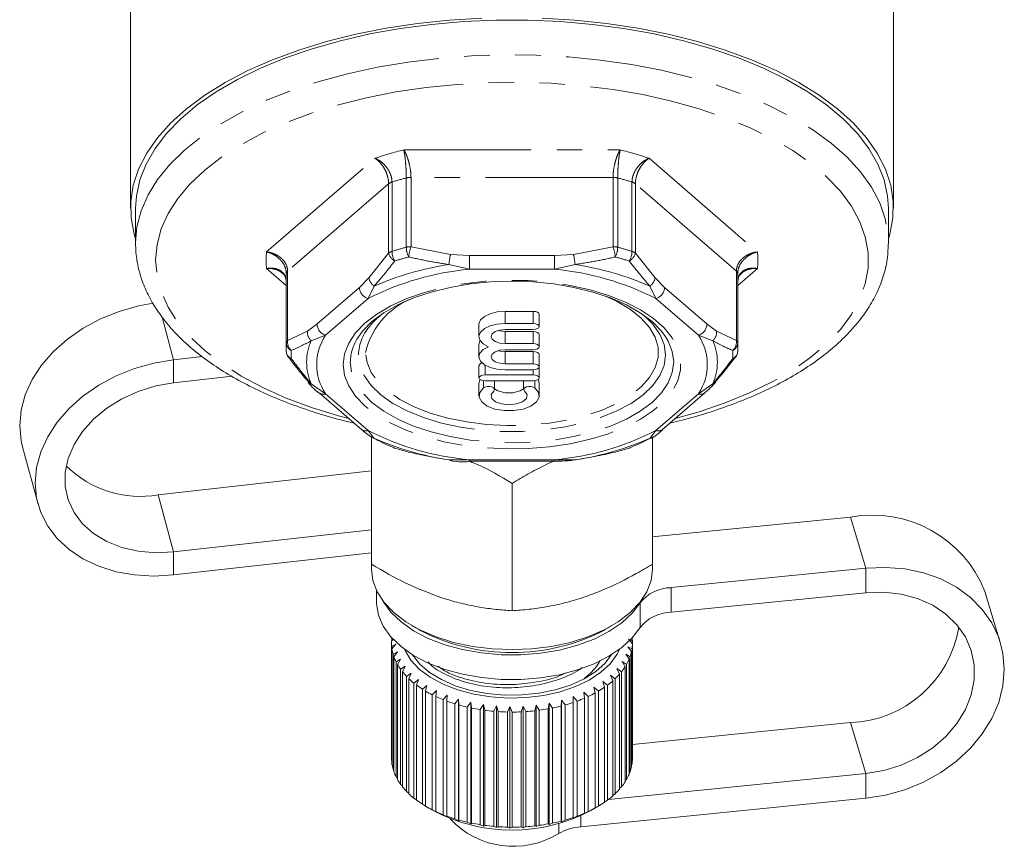
# Model space of a CAD drawing. Units: millimetres. Extents: x 8 to 483, y 17 to 332.
# Drawn here: x 270 to 320, y 205 to 246 of the extents above; entities that cross this region are included whole.
import ezdxf

# ---------------------------------------------------------------- set-up
doc = ezdxf.new("R2010")
doc.units = ezdxf.units.MM
doc.linetypes.add('PHANTOM', pattern=[12.7, 6.35, -1.27, 1.27, -1.27, 1.27, -1.27])

msp = doc.modelspace()

# ---------------------------------------------------------------- linework, layer by layer
at = {"color": 7, "linetype": 'Continuous', "lineweight": 15}
for p, q in [((276.005, 248.925), (276.005, 236.948)), ((314.005, 236.948), (314.005, 248.969)), ((276.255, 236.948), (276.255, 235.216)), ((313.755, 235.216), (313.755, 236.948)), ((313.755, 235.216), (313.755, 235.166)), ((283.755, 233.484), (283.755, 230.029)), ((306.255, 230.029), (306.255, 233.484)), ((296.06, 231.806), (294.664, 231.806)), ((296.36, 231.05), (296.36, 231.656)), ((293.36, 231.154), (293.36, 230.547)), ((296.06, 231.2), (294.664, 231.2)), ((294.664, 230.9), (296.06, 230.9)), ((296.06, 230.801), (294.664, 230.801)), ((296.36, 230.045), (296.36, 230.651)), ((293.36, 230.149), (293.36, 229.543)), ((296.06, 230.195), (294.664, 230.195)), ((279.57, 229.55), (278.152, 229.391)), ((283.762, 229.823), (283.763, 229.796)), ((294.664, 229.895), (296.06, 229.895)), ((296.06, 229.797), (294.664, 229.797)), ((296.36, 229.041), (296.36, 229.647)), ((306.246, 229.796), (306.247, 229.823)), ((293.36, 229.097), (293.36, 228.491)), ((296.06, 229.191), (294.664, 229.191)), ((296.36, 228.491), (296.36, 229.041)), ((281.06, 228.568), (278.152, 228.242)), ((296.06, 228.641), (293.66, 228.641)), ((294.664, 228.891), (296.06, 228.891)), ((284.854, 228.286), (284.865, 228.273)), ((293.36, 228.207), (293.36, 227.6)), ((293.66, 228.341), (296.06, 228.341)), ((294.135, 227.913), (294.135, 228.341)), ((295.584, 228.341), (295.584, 227.913)), ((296.36, 227.6), (296.36, 228.207)), ((305.158, 228.289), (305.146, 228.274)), ((285.394, 227.749), (287.507, 225.919)), ((285.394, 227.749), (285.411, 227.735)), ((302.503, 225.919), (304.616, 227.749)), ((302.503, 225.919), (302.496, 225.913)), ((288.005, 225.551), (288.005, 219.203)), ((302.005, 225.551), (302.005, 219.203)), ((270.623, 225.045), (271.396, 222.196)), ((289.144, 224.998), (289.16, 224.994)), ((289.846, 224.795), (289.857, 224.793)), ((300.164, 224.795), (300.153, 224.793)), ((300.866, 224.998), (300.849, 224.994)), ((292.892, 224.337), (297.117, 224.337)), ((292.892, 224.337), (292.892, 224.337)), ((288.005, 223.856), (277.379, 222.665)), ((295.005, 223.233), (295.005, 216.885)), ((302.153, 220.576), (311.858, 221.547)), ((278.152, 219.816), (288.005, 220.92)), ((302.153, 220.576), (302.005, 220.565)), ((278.152, 218.666), (288.005, 219.771)), ((288.005, 219.203), (288.005, 218.961)), ((302.005, 218.961), (302.005, 219.203)), ((312.631, 219.004), (302.926, 218.034)), ((288.255, 217.897), (288.255, 217.322)), ((312.631, 217.776), (302.926, 216.805)), ((319.328, 215.307), (318.555, 217.849)), ((290.007, 216.149), (290.364, 215.941)), ((299.645, 215.941), (300.002, 216.149)), ((289.101, 215.475), (289.007, 215.372)), ((289.018, 215.384), (289.018, 215.503)), ((300.805, 215.471), (301.002, 215.374)), ((301.005, 215.242), (300.805, 215.471)), ((301.002, 215.374), (301.002, 215.245)), ((289.005, 215.275), (289.005, 209.54)), ((289.012, 215.11), (289.218, 215.216)), ((289.012, 209.376), (289.012, 215.11)), ((289.218, 215.216), (289.027, 214.979)), ((289.027, 214.979), (289.027, 209.245)), ((289.083, 214.72), (289.3, 214.839)), ((289.3, 214.839), (289.125, 214.59)), ((300.773, 215.091), (300.983, 214.981)), ((300.959, 214.85), (300.773, 215.091)), ((300.959, 209.116), (300.959, 214.85)), ((300.983, 214.981), (300.983, 209.247)), ((301.005, 209.508), (301.005, 215.242)), ((289.083, 208.986), (289.083, 214.72)), ((289.125, 214.59), (289.125, 208.856)), ((289.232, 214.336), (289.456, 214.47)), ((289.232, 208.602), (289.232, 214.336)), ((289.456, 214.47), (289.299, 214.21)), ((300.486, 214.351), (300.712, 214.212)), ((300.637, 214.088), (300.486, 214.351)), ((300.667, 214.716), (300.886, 214.592)), ((300.836, 214.464), (300.667, 214.716)), ((300.836, 208.73), (300.836, 214.464)), ((300.886, 214.592), (300.886, 208.858)), ((289.299, 214.21), (289.299, 208.476)), ((289.456, 213.965), (289.685, 214.114)), ((289.456, 208.231), (289.456, 213.965)), ((289.685, 214.114), (289.548, 213.844)), ((289.548, 213.844), (289.548, 208.11)), ((300.234, 214), (300.463, 213.846)), ((300.364, 213.727), (300.234, 214)), ((300.463, 213.846), (300.463, 208.112)), ((300.637, 208.354), (300.637, 214.088)), ((300.712, 214.212), (300.712, 208.478)), ((289.753, 213.61), (289.983, 213.774)), ((289.753, 207.876), (289.753, 213.61)), ((289.983, 213.774), (289.868, 213.496)), ((289.868, 213.496), (289.868, 207.762)), ((290.118, 213.278), (290.346, 213.457)), ((290.346, 213.457), (290.255, 213.172)), ((299.53, 213.358), (299.757, 213.174)), ((299.614, 213.071), (299.53, 213.358)), ((299.914, 213.667), (300.144, 213.498)), ((300.022, 213.387), (299.914, 213.667)), ((300.022, 207.653), (300.022, 213.387)), ((300.144, 213.498), (300.144, 207.764)), ((300.364, 207.993), (300.364, 213.727)), ((290.118, 207.544), (290.118, 213.278)), ((290.255, 213.172), (290.255, 207.438)), ((290.546, 212.971), (290.77, 213.165)), ((290.546, 207.237), (290.546, 212.971)), ((290.77, 213.165), (290.703, 212.875)), ((290.703, 212.875), (290.703, 207.141)), ((291.033, 212.695), (291.25, 212.903)), ((291.25, 212.903), (291.208, 212.61)), ((299.087, 213.075), (299.309, 212.877)), ((299.146, 212.784), (299.087, 213.075)), ((299.309, 212.877), (299.309, 207.143)), ((299.614, 207.337), (299.614, 213.071)), ((299.757, 213.174), (299.757, 207.44)), ((291.033, 206.961), (291.033, 212.695)), ((291.208, 212.61), (291.208, 206.876)), ((291.572, 212.452), (291.778, 212.674)), ((291.572, 206.718), (291.572, 212.452)), ((291.778, 212.674), (291.763, 212.379)), ((291.763, 212.379), (291.763, 206.645)), ((292.155, 212.246), (292.348, 212.481)), ((292.348, 212.481), (292.359, 212.186)), ((292.348, 212.481), (292.348, 206.419)), ((297.446, 212.131), (297.466, 212.426)), ((297.466, 212.426), (297.654, 212.187)), ((297.466, 212.426), (297.466, 206.364)), ((298.048, 212.606), (298.25, 212.38)), ((298.055, 212.311), (298.048, 212.606)), ((298.25, 212.38), (298.25, 206.646)), ((298.591, 212.824), (298.804, 212.611)), ((298.624, 212.53), (298.591, 212.824)), ((298.624, 206.796), (298.624, 212.53)), ((298.804, 212.611), (298.804, 206.877)), ((299.146, 207.05), (299.146, 212.784)), ((292.155, 206.512), (292.155, 212.246)), ((292.359, 212.186), (292.359, 206.452)), ((292.776, 212.079), (292.953, 212.327)), ((292.776, 206.345), (292.776, 212.079)), ((292.953, 212.327), (292.99, 212.033)), ((292.953, 212.327), (292.953, 206.265)), ((292.99, 212.033), (292.99, 206.299)), ((293.425, 211.955), (293.585, 212.213)), ((293.425, 206.22), (293.425, 211.955)), ((293.585, 212.213), (293.648, 211.922)), ((293.585, 212.213), (293.585, 206.151)), ((293.648, 211.922), (293.648, 206.188)), ((294.095, 211.873), (294.235, 212.141)), ((294.095, 206.139), (294.095, 211.873)), ((294.235, 212.141), (294.323, 211.855)), ((294.235, 212.141), (294.235, 206.079)), ((294.777, 211.836), (294.896, 212.112)), ((294.896, 212.112), (295.007, 211.833)), ((294.896, 212.112), (294.896, 206.05)), ((295.462, 211.843), (295.557, 212.127)), ((295.557, 212.127), (295.691, 211.856)), ((295.557, 212.127), (295.557, 206.065)), ((296.141, 211.895), (296.212, 212.184)), ((296.141, 206.161), (296.141, 211.895)), ((296.212, 212.184), (296.366, 211.923)), ((296.212, 212.184), (296.212, 206.123)), ((296.366, 211.923), (296.366, 206.189)), ((296.805, 211.992), (296.851, 212.285)), ((296.805, 206.258), (296.805, 211.992)), ((296.851, 212.285), (297.023, 212.034)), ((296.851, 212.285), (296.851, 206.223)), ((297.023, 212.034), (297.023, 206.3)), ((297.446, 206.397), (297.446, 212.131)), ((297.654, 212.187), (297.654, 206.453)), ((298.055, 206.577), (298.055, 212.311)), ((294.323, 211.855), (294.323, 206.121)), ((294.777, 206.101), (294.777, 211.836)), ((295.007, 211.833), (295.007, 206.099)), ((295.462, 206.109), (295.462, 211.843)), ((295.691, 211.856), (295.691, 206.122)), ((311.858, 211.308), (301.005, 210.222)), ((289.027, 209.36), (289.012, 209.376)), ((289.125, 208.946), (289.083, 208.986)), ((300.983, 209.247), (300.959, 209.222)), ((289.299, 208.544), (289.232, 208.602)), ((299.814, 207.483), (312.631, 208.765)), ((300.712, 208.478), (300.637, 208.415)), ((300.886, 208.858), (300.836, 208.812)), ((289.548, 208.159), (289.456, 208.231)), ((300.463, 208.112), (300.364, 208.036)), ((289.868, 207.795), (289.753, 207.876)), ((290.255, 207.455), (290.118, 207.544)), ((298.428, 206.115), (312.631, 207.536)), ((300.144, 207.764), (300.022, 207.68)), ((290.703, 207.143), (290.546, 207.237)), ((290.721, 207.131), (291.078, 206.922)), ((298.932, 206.922), (299.251, 207.109)), ((299.309, 207.143), (299.087, 207.014)), ((299.087, 207.014), (299.146, 207.05)), ((299.757, 207.44), (299.614, 207.349)), ((291.25, 206.841), (291.033, 206.961)), ((291.208, 206.876), (291.25, 206.841)), ((291.778, 206.612), (291.572, 206.718)), ((291.763, 206.645), (291.778, 206.612)), ((292.348, 206.419), (292.155, 206.512)), ((298.25, 206.646), (298.048, 206.545)), ((298.048, 206.545), (298.055, 206.577)), ((298.804, 206.877), (298.591, 206.762)), ((298.591, 206.762), (298.624, 206.796)), ((292.359, 206.452), (292.348, 206.419)), ((292.953, 206.265), (292.776, 206.345)), ((292.99, 206.299), (292.953, 206.265)), ((293.585, 206.151), (293.425, 206.22)), ((293.648, 206.188), (293.585, 206.151)), ((294.235, 206.079), (294.095, 206.139)), ((294.323, 206.121), (294.235, 206.079)), ((294.896, 206.05), (294.777, 206.101)), ((295.007, 206.099), (294.896, 206.05)), ((295.557, 206.065), (295.462, 206.109)), ((295.691, 206.122), (295.557, 206.065)), ((296.212, 206.123), (296.141, 206.161)), ((296.366, 206.189), (296.212, 206.123)), ((296.851, 206.223), (296.805, 206.258)), ((297.023, 206.3), (296.851, 206.223)), ((297.466, 206.364), (297.446, 206.397)), ((297.654, 206.453), (297.466, 206.364))]:
    msp.add_line(p, q, dxfattribs=at)
at = {"color": 8, "linetype": 'PHANTOM', "lineweight": 0}
for p, q in [((289.614, 239.85), (300.396, 239.85)), ((282.783, 234.766), (288.174, 239.434)), ((301.836, 239.434), (307.227, 234.766)), ((289.74, 235), (289.74, 238.455)), ((289.974, 238.484), (289.974, 235.029)), ((300.036, 238.484), (289.974, 238.484)), ((300.036, 235.029), (300.036, 238.484)), ((300.27, 238.455), (300.27, 235)), ((288.86, 238.162), (283.829, 233.805)), ((288.86, 234.707), (288.86, 238.162)), ((289.028, 238.249), (289.028, 234.794)), ((300.982, 234.794), (300.982, 238.249)), ((301.15, 238.162), (301.15, 234.707)), ((306.181, 233.805), (301.15, 238.162)), ((289.974, 235.029), (291.94, 234.645)), ((298.069, 234.645), (300.036, 235.029)), ((287.877, 233.472), (288.86, 234.707)), ((291.94, 234.645), (292.892, 234.587)), ((292.892, 233.904), (292.892, 234.587)), ((292.892, 234.587), (297.117, 234.587)), ((297.117, 234.587), (298.069, 234.645)), ((297.117, 233.904), (297.117, 234.587)), ((301.15, 234.707), (302.133, 233.472)), ((292.892, 233.904), (291.864, 234.139)), ((298.146, 234.139), (297.117, 233.904)), ((283.755, 233.093), (282.783, 233.934)), ((283.762, 230.234), (283.762, 233.689)), ((283.829, 233.805), (283.829, 230.35)), ((287.401, 233.002), (287.877, 233.472)), ((297.117, 233.904), (292.892, 233.904)), ((302.133, 233.472), (302.609, 233.002)), ((306.181, 230.35), (306.181, 233.805)), ((306.247, 233.689), (306.247, 230.234)), ((307.227, 233.934), (306.255, 233.093)), ((285.288, 231.172), (287.401, 233.002)), ((288.142, 233.064), (287.834, 232.444)), ((302.176, 232.444), (301.868, 233.064)), ((302.609, 233.002), (304.721, 231.172)), ((287.834, 232.444), (285.721, 230.614)), ((304.288, 230.614), (302.176, 232.444)), ((277.573, 231.522), (278.152, 229.391)), ((294.664, 231.2), (294.664, 231.806)), ((296.06, 231.2), (296.06, 231.806)), ((284.812, 230.818), (285.288, 231.172)), ((304.721, 231.172), (305.197, 230.818)), ((283.829, 230.35), (284.812, 230.818)), ((285.721, 230.614), (285.001, 230.344)), ((294.664, 230.195), (294.664, 230.801)), ((296.06, 230.195), (296.06, 230.801)), ((305.009, 230.344), (304.288, 230.614)), ((305.197, 230.818), (306.181, 230.35)), ((294.664, 229.191), (294.664, 229.797)), ((296.06, 229.191), (296.06, 229.797)), ((278.152, 229.391), (278.152, 228.242)), ((293.66, 228.641), (293.66, 229.127)), ((296.06, 228.641), (296.06, 228.891)), ((285.001, 228.196), (285.721, 227.694)), ((293.579, 227.991), (293.579, 228.346)), ((296.141, 227.991), (296.141, 228.346)), ((304.288, 227.694), (305.009, 228.196)), ((285.721, 227.694), (287.834, 225.864)), ((302.176, 225.864), (304.288, 227.694)), ((287.834, 225.864), (288.142, 225.475)), ((301.868, 225.475), (302.176, 225.864)), ((289.108, 225.011), (289.16, 224.994)), ((300.901, 225.011), (300.849, 224.994)), ((291.864, 224.401), (292.892, 224.404)), ((292.892, 224.404), (297.117, 224.404)), ((292.892, 224.337), (292.892, 224.404)), ((297.117, 224.404), (298.146, 224.401)), ((297.117, 224.337), (297.117, 224.404)), ((277.379, 222.665), (278.152, 219.816)), ((312.631, 219.004), (311.858, 221.547)), ((278.152, 218.666), (278.152, 219.816)), ((312.631, 217.776), (312.631, 219.004)), ((302.926, 218.034), (302.926, 216.805)), ((301.381, 216.051), (301.381, 217.28)), ((312.631, 208.765), (311.858, 211.308)), ((312.631, 208.765), (312.631, 207.536)), ((298.428, 206.662), (298.428, 206.115)), ((297.337, 205.784), (297.337, 206.274))]:
    msp.add_line(p, q, dxfattribs=at)
at = {"color": 7, "linetype": 'Continuous', "lineweight": 15, "flags": 128}
for points in [[(276.255, 235.412), (276.182, 235.652), (276.03, 236.463), (276.016, 237.277), (276.142, 238.088), (276.407, 238.892), (276.808, 239.681), (277.343, 240.449), (278.007, 241.193), (278.796, 241.905), (279.704, 242.58), (280.725, 243.215), (281.85, 243.803), (283.072, 244.341), (284.382, 244.825), (285.77, 245.25), (287.225, 245.615), (288.738, 245.916), (290.297, 246.152), (291.89, 246.319), (293.506, 246.418)], [(313.755, 236.948), (313.716, 237.553), (313.543, 238.355), (313.232, 239.146), (312.787, 239.922), (312.21, 240.675), (311.505, 241.401), (310.678, 242.093), (309.736, 242.748), (308.684, 243.36), (307.531, 243.924), (306.285, 244.437), (304.956, 244.894), (303.553, 245.292), (302.087, 245.629), (300.568, 245.901), (299.008, 246.107), (297.419, 246.245), (295.812, 246.314), (294.198, 246.314), (292.591, 246.245), (291.001, 246.107), (289.442, 245.901), (287.923, 245.629), (286.457, 245.292), (285.054, 244.894), (283.724, 244.437), (282.479, 243.924), (281.326, 243.36), (280.274, 242.748), (279.331, 242.093), (278.505, 241.401), (277.8, 240.675), (277.223, 239.922), (276.778, 239.146), (276.467, 238.355), (276.294, 237.553), (276.255, 236.948)], [(296.504, 246.418), (298.12, 246.319), (299.713, 246.152), (301.272, 245.916), (302.784, 245.615), (304.24, 245.25), (305.628, 244.825), (306.937, 244.341), (308.159, 243.803), (309.285, 243.215), (310.305, 242.58), (311.214, 241.905), (312.003, 241.193), (312.667, 240.449), (313.202, 239.681), (313.603, 238.892), (313.868, 238.088), (313.994, 237.277), (313.98, 236.463), (313.827, 235.652), (313.755, 235.412)], [(287.325, 230.493), (287.564, 230.822), (288.03, 231.294), (288.616, 231.732), (289.31, 232.128), (290.102, 232.475), (290.978, 232.768), (291.923, 233.001), (292.92, 233.17), (293.954, 233.273), (295.005, 233.307), (296.056, 233.273), (297.089, 233.17), (298.087, 233.001), (299.032, 232.768), (299.908, 232.475), (300.7, 232.128), (301.394, 231.732), (301.979, 231.294), (302.445, 230.822), (302.663, 230.526)], [(270.623, 225.045), (270.553, 225.35), (270.483, 226.105), (270.553, 226.876), (270.762, 227.647), (271.106, 228.403), (271.577, 229.127), (272.167, 229.806), (272.863, 230.425), (273.65, 230.971), (274.514, 231.435), (275.436, 231.806), (276.397, 232.076), (277.123, 232.208)], [(294.664, 231.806), (294.271, 231.775), (293.915, 231.687), (293.628, 231.549), (293.437, 231.375), (293.361, 231.179), (293.36, 231.154)], [(296.36, 231.656), (296.337, 231.713), (296.272, 231.762), (296.175, 231.794), (296.06, 231.806)], [(294.664, 231.2), (294.271, 231.169), (293.915, 231.081), (293.628, 230.943), (293.437, 230.769), (293.361, 230.573), (293.406, 230.376), (293.568, 230.194), (293.832, 230.045)], [(296.06, 230.9), (296.175, 230.911), (296.272, 230.943), (296.337, 230.992), (296.36, 231.05), (296.337, 231.107), (296.272, 231.156), (296.175, 231.188), (296.06, 231.2)], [(294.664, 230.195), (294.395, 230.222), (294.166, 230.298), (294.014, 230.413), (293.96, 230.547), (294.014, 230.682), (294.166, 230.796), (294.395, 230.873), (294.664, 230.9)], [(294.664, 230.801), (294.395, 230.828), (294.306, 230.85)], [(296.36, 230.651), (296.337, 230.709), (296.272, 230.757), (296.175, 230.79), (296.06, 230.801)], [(293.422, 230.348), (293.406, 230.321), (293.36, 230.149)], [(293.832, 230.045), (293.568, 229.896), (293.406, 229.715), (293.361, 229.517), (293.437, 229.322), (293.628, 229.147), (293.915, 229.009), (294.271, 228.921), (294.664, 228.891)], [(296.06, 229.895), (296.175, 229.907), (296.272, 229.939), (296.337, 229.988), (296.36, 230.045), (296.337, 230.103), (296.272, 230.151), (296.175, 230.184), (296.06, 230.195)], [(283.856, 229.542), (283.86, 229.535), (283.862, 229.532)], [(294.664, 229.191), (294.395, 229.218), (294.166, 229.294), (294.014, 229.408), (293.96, 229.543), (294.014, 229.678), (294.166, 229.792), (294.395, 229.868), (294.664, 229.895)], [(294.664, 229.797), (294.395, 229.824), (294.306, 229.846)], [(296.36, 229.647), (296.337, 229.704), (296.272, 229.753), (296.175, 229.786), (296.06, 229.797)], [(306.156, 229.544), (306.15, 229.535), (306.148, 229.532)], [(278.152, 229.391), (277.17, 229.227), (276.209, 228.956), (275.287, 228.585), (274.423, 228.122), (273.636, 227.575), (272.94, 226.956), (272.35, 226.278), (271.879, 225.553), (271.535, 224.798), (271.326, 224.027), (271.256, 223.256), (271.326, 222.5), (271.535, 221.776), (271.879, 221.098), (272.35, 220.479), (272.94, 219.933), (273.636, 219.47), (274.423, 219.1), (275.287, 218.83), (276.209, 218.666), (277.17, 218.611), (278.152, 218.666)], [(296.06, 228.891), (296.175, 228.902), (296.272, 228.935), (296.337, 228.983), (296.36, 229.041), (296.337, 229.098), (296.272, 229.147), (296.175, 229.179), (296.06, 229.191)], [(293.66, 228.641), (293.545, 228.629), (293.448, 228.597), (293.383, 228.548), (293.36, 228.491), (293.383, 228.433), (293.448, 228.385), (293.545, 228.352), (293.66, 228.341)], [(296.06, 228.341), (296.175, 228.352), (296.272, 228.385), (296.337, 228.433), (296.36, 228.491), (296.337, 228.548), (296.272, 228.597), (296.175, 228.629), (296.06, 228.641)], [(278.152, 228.242), (277.26, 228.085), (276.392, 227.817), (275.573, 227.445), (274.824, 226.981), (274.165, 226.435), (273.616, 225.825), (273.19, 225.165), (272.899, 224.474), (272.752, 223.771), (272.752, 223.076), (272.899, 222.406), (273.19, 221.78), (273.616, 221.216), (274.165, 220.728), (274.824, 220.331), (275.573, 220.034), (276.392, 219.847), (277.26, 219.773), (278.152, 219.816)], [(293.414, 228.405), (293.397, 228.371), (293.36, 228.207)], [(294.092, 227.835), (294.132, 227.89), (294.127, 227.948), (294.078, 228.001), (293.992, 228.041), (293.882, 228.061), (293.765, 228.058), (293.659, 228.034), (293.579, 227.991)], [(296.141, 227.991), (296.061, 228.034), (295.955, 228.058), (295.838, 228.061), (295.728, 228.041), (295.642, 228.001), (295.593, 227.948), (295.588, 227.89), (295.628, 227.835)], [(296.36, 228.207), (296.323, 228.371), (296.306, 228.405)], [(293.579, 227.991), (293.397, 227.765), (293.368, 227.522), (293.497, 227.288), (293.769, 227.086), (294.156, 226.938), (294.617, 226.86), (295.103, 226.86), (295.564, 226.938), (295.951, 227.086), (296.223, 227.288), (296.352, 227.522), (296.323, 227.765), (296.141, 227.991)], [(295.628, 227.835), (295.753, 227.656), (295.72, 227.467), (295.535, 227.302), (295.23, 227.19), (294.86, 227.15), (294.49, 227.19), (294.185, 227.302), (294, 227.467), (293.967, 227.656), (294.092, 227.835)], [(288.048, 225.517), (288.09, 225.494), (288.142, 225.475)], [(301.961, 225.517), (301.92, 225.494), (301.868, 225.475)], [(289.091, 225.018), (289.104, 225.012), (289.108, 225.011)], [(300.914, 225.016), (300.906, 225.012), (300.901, 225.011)], [(302.005, 218.961), (301.934, 218.389), (301.721, 217.83), (301.372, 217.293), (300.894, 216.79), (300.295, 216.331), (299.589, 215.926), (298.789, 215.583), (297.913, 215.309), (296.977, 215.108), (296.001, 214.987), (295.005, 214.946), (294.009, 214.987), (293.033, 215.108), (292.097, 215.309), (291.22, 215.583), (290.421, 215.926), (289.715, 216.331), (289.116, 216.79), (288.637, 217.293), (288.288, 217.83), (288.076, 218.389), (288.005, 218.961), (288.005, 218.961)], [(312.631, 207.536), (313.613, 207.693), (314.574, 207.963), (315.496, 208.341), (316.359, 208.819), (317.147, 209.389), (317.843, 210.037), (318.432, 210.751), (318.904, 211.516), (319.248, 212.317), (319.457, 213.137), (319.527, 213.96), (319.457, 214.769), (319.248, 215.548), (318.904, 216.28), (318.432, 216.951), (317.843, 217.547), (317.147, 218.056), (316.359, 218.467), (315.496, 218.773), (314.574, 218.966), (313.613, 219.044), (312.631, 219.004)], [(312.631, 208.765), (313.523, 208.916), (314.391, 209.185), (315.21, 209.566), (315.959, 210.048), (316.618, 210.618), (317.167, 211.26), (317.593, 211.957), (317.884, 212.69), (318.031, 213.438), (318.031, 214.183), (317.884, 214.902), (317.593, 215.576), (317.167, 216.188), (316.618, 216.72), (315.959, 217.159), (315.21, 217.491), (314.391, 217.708), (313.523, 217.803), (312.631, 217.776)], [(301.381, 216.051), (300.989, 215.532), (300.47, 215.05), (299.834, 214.617), (299.095, 214.242), (298.268, 213.933), (297.371, 213.696), (296.424, 213.537), (295.446, 213.459), (294.459, 213.463), (293.484, 213.55), (292.541, 213.718), (291.651, 213.963), (290.833, 214.279), (290.103, 214.661), (289.479, 215.099), (288.973, 215.585), (288.595, 216.108), (288.355, 216.657), (288.257, 217.221), (288.255, 217.322)], [(301.381, 217.28), (300.989, 216.76), (300.47, 216.279), (299.834, 215.846), (299.095, 215.471), (298.268, 215.162), (297.371, 214.925), (296.424, 214.766), (295.446, 214.688), (294.459, 214.692), (293.484, 214.779), (292.541, 214.947), (291.651, 215.191), (290.833, 215.508), (290.103, 215.889), (289.479, 216.328), (288.973, 216.814), (288.595, 217.337), (288.574, 217.375)], [(289.649, 214.966), (289.678, 214.899), (289.966, 214.419), (290.385, 213.972), (290.924, 213.569), (291.568, 213.221), (292.301, 212.937), (293.105, 212.724), (293.957, 212.587), (294.837, 212.531), (295.721, 212.556), (296.586, 212.663), (297.411, 212.847), (298.173, 213.105), (298.853, 213.43), (299.434, 213.814), (299.9, 214.245), (300.239, 214.714), (300.36, 214.966)], [(290.046, 214.696), (290.056, 214.679), (290.412, 214.225), (290.893, 213.811), (291.487, 213.449), (292.176, 213.147), (292.943, 212.915), (293.766, 212.758), (294.622, 212.681), (295.489, 212.686), (296.343, 212.772), (297.161, 212.938), (297.919, 213.179), (298.598, 213.489), (299.179, 213.858), (299.646, 214.277), (299.964, 214.696)]]:
    msp.add_lwpolyline(points, dxfattribs=at)
at = {"color": 8, "linetype": 'PHANTOM', "lineweight": 0, "flags": 128}
for points in [[(276.255, 235.216), (276.324, 236.022), (276.532, 236.822), (276.876, 237.61), (277.355, 238.38), (277.965, 239.127), (278.7, 239.845), (279.556, 240.529), (280.527, 241.173), (281.605, 241.773), (282.782, 242.325), (284.049, 242.824), (285.398, 243.267), (286.818, 243.65), (288.298, 243.971), (289.828, 244.227), (291.396, 244.416), (292.991, 244.537), (294.601, 244.589), (296.214, 244.571), (297.818, 244.485), (299.402, 244.33), (300.952, 244.107), (302.459, 243.818), (303.91, 243.466), (305.296, 243.053), (306.605, 242.581), (307.828, 242.056), (308.957, 241.479), (309.982, 240.856), (310.896, 240.192), (311.693, 239.49), (312.366, 238.757), (312.911, 237.998), (313.322, 237.218), (313.599, 236.423), (313.738, 235.619), (313.755, 235.216)], [(277.255, 234.35), (277.324, 235.134), (277.532, 235.913), (277.877, 236.679), (278.355, 237.426), (278.964, 238.15), (279.699, 238.844), (280.553, 239.503), (281.52, 240.121), (282.593, 240.695), (283.763, 241.218), (285.021, 241.688), (286.358, 242.101), (287.761, 242.452), (289.222, 242.741), (290.728, 242.963), (292.267, 243.119), (293.828, 243.205), (295.398, 243.223), (296.964, 243.171), (298.516, 243.05), (300.04, 242.86), (301.524, 242.605), (302.958, 242.284), (304.329, 241.902), (305.628, 241.46), (306.843, 240.963), (307.966, 240.414), (308.987, 239.817), (309.898, 239.178), (310.694, 238.501), (311.366, 237.792), (311.91, 237.055), (312.322, 236.297), (312.599, 235.525), (312.738, 234.742), (312.738, 233.957), (312.599, 233.175), (312.322, 232.402), (311.91, 231.645), (311.366, 230.908), (310.694, 230.199), (309.898, 229.522), (308.987, 228.882), (307.966, 228.286), (306.843, 227.737), (305.628, 227.24), (304.329, 226.798), (303.126, 226.458)], [(286.884, 226.458), (286.358, 226.599), (285.021, 227.012), (283.763, 227.482), (282.593, 228.005), (281.52, 228.579), (280.553, 229.197), (279.699, 229.856), (278.964, 230.55), (278.355, 231.274), (277.877, 232.021), (277.532, 232.787), (277.324, 233.566), (277.255, 234.35)], [(286.598, 229.154), (286.667, 229.691), (286.873, 230.22), (287.212, 230.731), (287.68, 231.217), (288.267, 231.668), (288.966, 232.078), (289.763, 232.44), (290.647, 232.748), (291.602, 232.998), (292.613, 233.184), (293.663, 233.303), (294.735, 233.355), (295.812, 233.338), (296.876, 233.252), (297.908, 233.099), (298.893, 232.881), (299.815, 232.601), (300.657, 232.266), (301.406, 231.879), (302.051, 231.447), (302.579, 230.978), (302.984, 230.478), (303.257, 229.957), (303.395, 229.423), (303.395, 228.884), (303.257, 228.35), (302.984, 227.829), (302.579, 227.33), (302.051, 226.861), (301.406, 226.429), (300.657, 226.042), (299.815, 225.706), (298.893, 225.427), (297.908, 225.209), (296.876, 225.056), (295.812, 224.97), (294.735, 224.952), (293.663, 225.004), (292.613, 225.124), (291.602, 225.31), (290.647, 225.559), (289.763, 225.867), (288.966, 226.229), (288.267, 226.64), (287.68, 227.091), (287.212, 227.576), (286.873, 228.088), (286.667, 228.616), (286.598, 229.154)], [(299.667, 232.564), (300.251, 232.293), (300.905, 231.903), (301.444, 231.472), (301.858, 231.007), (302.138, 230.518), (302.28, 230.014), (302.28, 229.506), (302.138, 229.002), (301.858, 228.513), (301.444, 228.048), (300.905, 227.617), (300.251, 227.227), (299.495, 226.887), (298.651, 226.602), (297.737, 226.379), (296.769, 226.222), (295.767, 226.134), (294.75, 226.116), (293.738, 226.169), (292.751, 226.292), (291.808, 226.483), (290.927, 226.737), (290.125, 227.05), (289.418, 227.416), (288.82, 227.828), (288.342, 228.277), (287.995, 228.755), (287.783, 229.253), (287.712, 229.76), (287.712, 229.76)], [(302.09, 231.071), (302.368, 230.665), (302.58, 230.154), (302.651, 229.633), (302.58, 229.113), (302.368, 228.602), (302.018, 228.11), (301.538, 227.647), (300.936, 227.22), (300.224, 226.839), (299.414, 226.51), (298.523, 226.239), (297.566, 226.031), (296.561, 225.89), (295.527, 225.819), (294.483, 225.819), (293.449, 225.89), (292.444, 226.031), (291.487, 226.239), (290.595, 226.51), (289.786, 226.839), (289.073, 227.22), (288.472, 227.647), (287.991, 228.11), (287.642, 228.602), (287.43, 229.113), (287.358, 229.633), (287.358, 229.633)], [(302.663, 230.526), (302.784, 230.323), (302.99, 229.806), (303.058, 229.281), (302.99, 228.755), (302.784, 228.238), (302.445, 227.74), (301.979, 227.267), (301.394, 226.829), (300.7, 226.433), (299.908, 226.086), (299.032, 225.793), (298.087, 225.56), (297.089, 225.391), (296.056, 225.288), (295.005, 225.254), (293.954, 225.288), (292.92, 225.391), (291.923, 225.56), (290.978, 225.793), (290.102, 226.086), (289.31, 226.433), (288.616, 226.829), (288.03, 227.267), (287.564, 227.74), (287.226, 228.238), (287.02, 228.755), (286.951, 229.281), (286.951, 229.281)]]:
    msp.add_lwpolyline(points, dxfattribs=at)
at = {"color": 8, "linetype": 'PHANTOM', "lineweight": 0}
for centre, radius, start, end in [((293.861, 222.435), 17.926, 103.7064, 108.4979), ((296.148, 222.435), 17.926, 71.5021, 76.2936), ((293.951, 222.529), 16.474, 104.813, 107.3912), ((289.97, 237.561), 0.923, 89.7443, 104.4184), ((300.04, 237.561), 0.923, 75.5816, 90.2557), ((296.058, 222.529), 16.474, 72.6088, 75.187), ((289.157, 237.794), 0.473, 105.9187, 128.9056), ((300.852, 237.794), 0.473, 51.0944, 74.0813), ((293.951, 219.073), 16.474, 104.813, 107.3912), ((289.97, 234.106), 0.923, 89.7443, 104.4184), ((290.888, 235.02), 1.149, 180.9963, 206.1049), ((293.307, 234), 3.489, 162.8517, 171.5263), ((296.703, 234), 3.489, 8.4737, 17.1483), ((300.04, 234.106), 0.923, 75.5816, 90.2557), ((299.122, 235.02), 1.149, 333.8951, 359.0037), ((296.058, 219.073), 16.474, 72.6088, 75.187), ((285.83, 234.35), 3.075, 172.2312, 187.7688), ((289.157, 234.339), 0.473, 105.9187, 128.9056), ((289.496, 234.88), 0.658, 195.1939, 239.3982), ((290.04, 234.815), 1.013, 181.1863, 209.6953), ((293.975, 218.942), 16.108, 104.813, 107.3912), ((297.094, 233.604), 5.258, 168.5857, 174.1656), ((292.916, 233.604), 5.258, 5.8344, 11.4143), ((296.035, 218.942), 16.108, 72.6088, 75.187), ((299.969, 234.815), 1.013, 330.3047, 358.8137), ((300.514, 234.88), 0.658, 300.6018, 344.8061), ((300.852, 234.339), 0.473, 51.0944, 74.0813), ((304.18, 234.35), 3.075, 352.2312, 7.7688), ((294.085, 219.461), 14.844, 98.6057, 113.5985), ((295.925, 219.461), 14.844, 66.4015, 81.3943), ((283.935, 233.667), 0.174, 127.5458, 172.6325), ((294.17, 219.988), 13.974, 95.2439, 116.9603), ((288.496, 233.585), 0.63, 190.3759, 235.7909), ((295.84, 219.988), 13.974, 63.0397, 84.7561), ((301.514, 233.585), 0.63, 304.2091, 349.6241), ((306.074, 233.667), 0.174, 7.3675, 52.4542), ((288.016, 233.032), 0.616, 182.8309, 252.7914), ((301.994, 233.032), 0.616, 287.2086, 357.1691), ((291.454, 228.885), 3.843, 106.8094, 166.8409), ((285.904, 231.202), 0.616, 182.8309, 252.7914), ((289.678, 229.56), 2.321, 137.3471, 178.204), ((304.106, 231.202), 0.616, 287.2086, 357.1691), ((285.394, 230.775), 0.583, 175.7898, 227.6222), ((287.902, 229.154), 2.625, 146.195, 213.805), ((302.108, 229.154), 2.625, 326.195, 33.805), ((304.616, 230.775), 0.583, 312.3778, 4.2102), ((283.935, 230.212), 0.174, 127.5458, 172.6325), ((284.199, 230.25), 0.437, 181.9883, 244.7177), ((284.396, 230.278), 0.571, 172.7549, 227.8276), ((287.431, 229.27), 2.657, 156.1482, 203.8518), ((289.256, 229.234), 2.305, 146.8903, 178.8398), ((302.579, 229.27), 2.657, 336.1482, 23.8518), ((305.614, 230.278), 0.571, 312.1724, 7.2451), ((305.811, 230.25), 0.437, 295.2823, 358.0117), ((306.074, 230.212), 0.174, 7.3675, 52.4542), ((284.181, 229.837), 0.42, 185.6544, 246.25), ((284.031, 229.669), 0.217, 218.9975, 265.1308), ((286.758, 229.654), 2.753, 175.813, 184.187), ((303.252, 229.654), 2.753, 355.813, 4.187), ((305.828, 229.837), 0.42, 293.75, 354.3456), ((305.979, 229.669), 0.217, 274.8692, 321.0025), ((285.043, 228.429), 0.237, 221.2098, 259.7579), ((304.967, 228.429), 0.237, 280.2331, 319.1315), ((285.607, 228.023), 0.349, 235.7524, 289.0603), ((304.402, 228.018), 0.343, 250.7053, 309.5193), ((287.72, 226.189), 0.345, 231.6632, 289.244), ((294.17, 238.32), 13.974, 243.0397, 264.7561), ((295.84, 238.32), 13.974, 275.2439, 296.9603), ((302.29, 226.191), 0.346, 250.8382, 306.4712)]:
    msp.add_arc(centre, radius, start, end, dxfattribs=at)
at = {"color": 7, "linetype": 'Continuous', "lineweight": 15}
for centre, radius, start, end in [((286.572, 233.484), 2.818, 175.814, 179.9983), ((303.437, 233.484), 2.818, 0.0017, 4.186), ((291.057, 228.468), 4.077, 127.0211, 139.1845), ((298.988, 228.508), 4.024, 39.5621, 53.0251), ((286.571, 230.029), 2.816, 175.813, 184.187), ((303.439, 230.029), 2.816, 355.813, 4.187), ((284.262, 229.832), 0.5, 184.1835, 216.8553), ((305.748, 229.832), 0.5, 323.1447, 355.8165), ((293.537, 229.046), 0.185, 95.333, 163.9288), ((294.86, 229.13), 1.393, 238.6734, 301.3266), ((294.085, 239.078), 14.844, 246.4015, 261.3943), ((295.925, 239.078), 14.844, 278.6057, 293.5985), ((289.293, 225.475), 0.5, 248.2969, 252.5895), ((293.975, 240.366), 16.108, 252.6088, 255.187), ((296.035, 240.366), 16.108, 284.813, 287.3912), ((300.717, 225.475), 0.5, 287.4105, 291.7031), ((276.457, 227.717), 5.135, 224.6584, 280.3387), ((312.969, 215.645), 6.006, 21.5363, 100.6561), ((302.964, 215.995), 2.039, 91.0526, 140.928), ((302.964, 214.766), 2.039, 91.0526, 140.928), ((295.005, 224.773), 9.978, 242.2834, 297.7166), ((311.653, 216.992), 5.688, 272.0685, 350.6531), ((290.981, 215.275), 1.976, 177.181, 184.7645), ((299.014, 215.274), 1.991, 2.8887, 7.4102), ((291.072, 215.288), 2.069, 188.5799, 195.9357), ((298.874, 215.303), 2.134, 340.5293, 347.7343), ((299.016, 215.275), 1.989, 351.499, 359.0494), ((291.312, 215.366), 2.321, 199.5396, 206.352), ((298.59, 215.416), 2.44, 330.4375, 337.0269), ((291.678, 215.563), 2.737, 209.619, 215.7225), ((292.139, 215.913), 3.316, 218.6103, 223.9806), ((298.188, 215.66), 2.91, 321.4353, 327.2944), ((292.654, 216.433), 4.049, 226.5067, 231.2073), ((297.181, 216.642), 4.32, 306.6129, 311.1142), ((297.705, 216.065), 3.541, 313.5307, 318.6707), ((293.183, 217.118), 4.913, 233.4188, 237.5503), ((293.684, 217.935), 5.872, 239.502, 243.1702), ((296.657, 217.374), 5.221, 300.5257, 304.4931), ((294.123, 218.837), 6.876, 244.9146, 248.2166), ((294.478, 219.758), 7.862, 249.7992, 252.8188), ((295.759, 219.142), 7.206, 290.2237, 293.424), ((296.173, 218.226), 6.201, 295.1104, 298.6478), ((294.735, 220.625), 8.767, 254.2785, 257.0865), ((294.897, 221.367), 9.526, 258.456, 261.1127), ((294.978, 221.918), 10.084, 262.4201, 264.978), ((295.019, 222.049), 10.216, 273.7712, 276.3071), ((295.078, 221.572), 9.735, 277.5995, 280.2182), ((295.211, 220.887), 9.037, 281.5643, 284.3163), ((295.436, 220.053), 8.173, 285.7429, 288.6855), ((295.003, 222.23), 10.397, 266.248, 268.7542), ((295.005, 222.275), 10.442, 270.0095, 272.5086), ((290.983, 209.541), 1.978, 180.0019, 184.763), ((299.016, 209.541), 1.989, 351.499, 359.0494), ((291.072, 209.553), 2.069, 188.5799, 195.9357), ((298.874, 209.569), 2.134, 340.5293, 347.7343), ((291.312, 209.632), 2.321, 199.5396, 206.352), ((291.678, 209.828), 2.737, 209.619, 215.7225), ((298.59, 209.682), 2.44, 330.4375, 337.0269), ((292.139, 210.179), 3.316, 218.6103, 223.9806), ((297.705, 210.331), 3.541, 313.5307, 318.6707), ((298.188, 209.926), 2.91, 321.4353, 327.2944), ((292.654, 210.699), 4.049, 226.5067, 231.2073), ((297.181, 210.908), 4.32, 306.6129, 311.1142), ((293.183, 211.383), 4.913, 233.4188, 237.5503), ((293.684, 212.201), 5.872, 239.502, 243.1702), ((296.173, 212.492), 6.201, 295.1104, 298.6478), ((296.657, 211.64), 5.221, 300.5257, 304.4931), ((295.005, 214.33), 8.384, 242.0731, 297.9269), ((294.123, 213.103), 6.876, 244.9146, 248.2166), ((294.478, 214.024), 7.862, 249.7992, 252.8188), ((295.071, 209.461), 4.319, 222.823, 301.6411), ((295.436, 214.319), 8.173, 285.7429, 288.6855), ((295.759, 213.408), 7.206, 290.2237, 293.424), ((294.735, 214.891), 8.767, 254.2785, 257.0865), ((294.897, 215.633), 9.526, 258.456, 261.1127), ((294.978, 216.184), 10.084, 262.4201, 264.978), ((295.003, 216.496), 10.397, 266.248, 268.7542), ((295.005, 216.541), 10.442, 270.0095, 272.5086), ((295.019, 216.315), 10.216, 273.7712, 276.3071), ((295.078, 215.838), 9.735, 277.5995, 280.2182), ((295.211, 215.153), 9.037, 281.5643, 284.3163), ((298.648, 203.424), 2.7, 94.6821, 119.0619)]:
    msp.add_arc(centre, radius, start, end, dxfattribs=at)
at = {"color": 8, "linetype": 'PHANTOM', "lineweight": 0}
for points, knots in [([(289.74, 238.455), (289.74, 238.457), (289.74, 238.555), (289.735, 238.772), (289.717, 239.069), (289.692, 239.359), (289.659, 239.626), (289.63, 239.785), (289.615, 239.847), (289.614, 239.85)], [0, 0, 0, 0, 0.004189, 0.209789, 0.417023, 0.545655, 0.769853, 0.990022, 1, 1, 1, 1]), ([(289.614, 239.85), (289.616, 239.847), (289.656, 239.788), (289.738, 239.635), (289.831, 239.376), (289.906, 239.092), (289.959, 238.799), (289.974, 238.584), (289.974, 238.486), (289.974, 238.484)], [0, 0, 0, 0, 0.00999, 0.230233, 0.454261, 0.582788, 0.790006, 0.995806, 1, 1, 1, 1]), ([(300.036, 238.484), (300.036, 238.486), (300.036, 238.584), (300.051, 238.799), (300.104, 239.092), (300.178, 239.376), (300.272, 239.635), (300.353, 239.788), (300.394, 239.847), (300.396, 239.85)], [0, 0, 0, 0, 0.004194, 0.209994, 0.417212, 0.545739, 0.769767, 0.99001, 1, 1, 1, 1]), ([(300.396, 239.85), (300.395, 239.847), (300.38, 239.785), (300.351, 239.626), (300.318, 239.359), (300.293, 239.069), (300.275, 238.772), (300.27, 238.555), (300.27, 238.457), (300.27, 238.455)], [0, 0, 0, 0, 0.009978, 0.230147, 0.454345, 0.582977, 0.790211, 0.995811, 1, 1, 1, 1]), ([(288.174, 239.434), (288.178, 239.433), (288.277, 239.395), (288.474, 239.284), (288.695, 239.071), (288.87, 238.824), (288.993, 238.558), (289.027, 238.349), (289.028, 238.251), (289.028, 238.249)], [0, 0, 0, 0, 0.009978, 0.230147, 0.454345, 0.582977, 0.790211, 0.995811, 1, 1, 1, 1]), ([(288.86, 238.162), (288.86, 238.164), (288.86, 238.262), (288.833, 238.474), (288.736, 238.754), (288.596, 239.019), (288.418, 239.255), (288.259, 239.385), (288.178, 239.432), (288.174, 239.434)], [0, 0, 0, 0, 0.004194, 0.209994, 0.417212, 0.545739, 0.769767, 0.99001, 1, 1, 1, 1]), ([(300.982, 238.249), (300.982, 238.251), (300.982, 238.349), (301.017, 238.558), (301.139, 238.824), (301.315, 239.071), (301.536, 239.284), (301.732, 239.395), (301.831, 239.433), (301.836, 239.434)], [0, 0, 0, 0, 0.004189, 0.209789, 0.417023, 0.545655, 0.769853, 0.990022, 1, 1, 1, 1]), ([(301.836, 239.434), (301.832, 239.432), (301.751, 239.385), (301.592, 239.255), (301.414, 239.019), (301.274, 238.754), (301.177, 238.474), (301.15, 238.262), (301.15, 238.164), (301.15, 238.162)], [0, 0, 0, 0, 0.00999, 0.230233, 0.454261, 0.582788, 0.790006, 0.995806, 1, 1, 1, 1]), ([(282.783, 234.766), (282.788, 234.765), (282.91, 234.753), (283.151, 234.693), (283.423, 234.539), (283.637, 234.338), (283.787, 234.104), (283.829, 233.905), (283.829, 233.807), (283.829, 233.805)], [0, 0, 0, 0, 0.00999, 0.230233, 0.454261, 0.582788, 0.790006, 0.995806, 1, 1, 1, 1]), ([(283.762, 233.689), (283.762, 233.691), (283.762, 233.789), (283.723, 233.994), (283.583, 234.245), (283.382, 234.47), (283.128, 234.654), (282.902, 234.74), (282.788, 234.764), (282.783, 234.766)], [0, 0, 0, 0, 0.004189, 0.209789, 0.417023, 0.545655, 0.769853, 0.990022, 1, 1, 1, 1]), ([(291.864, 234.139), (291.536, 234.19), (290.862, 234.297), (290.198, 234.44), (289.857, 234.514)], [0, 0, 0, 0, 0.486552, 1, 1, 1, 1]), ([(300.153, 234.514), (299.83, 234.444), (299.166, 234.3), (298.492, 234.193), (298.146, 234.139)], [0, 0, 0, 0, 0.486513, 1, 1, 1, 1]), ([(306.181, 233.805), (306.181, 233.807), (306.181, 233.905), (306.223, 234.104), (306.373, 234.338), (306.587, 234.539), (306.859, 234.693), (307.1, 234.753), (307.221, 234.765), (307.227, 234.766)], [0, 0, 0, 0, 0.0041941, 0.2099938, 0.4172116, 0.5457391, 0.7697666, 0.9900096, 1, 1, 1, 1]), ([(307.227, 234.766), (307.222, 234.764), (307.108, 234.74), (306.882, 234.654), (306.628, 234.47), (306.427, 234.245), (306.287, 233.994), (306.248, 233.789), (306.247, 233.691), (306.247, 233.689)], [0, 0, 0, 0, 0.009978, 0.2301472, 0.4543451, 0.5829765, 0.7902109, 0.9958107, 1, 1, 1, 1]), ([(282.783, 233.934), (282.788, 233.935), (282.902, 233.959), (283.128, 233.97), (283.383, 233.895), (283.581, 233.755), (283.709, 233.602), (283.73, 233.458), (283.737, 233.407)], [0, 0, 0, 0, 0.011057, 0.255038, 0.503483, 0.646026, 0.875673, 1, 1, 1, 1]), ([(283.565, 233.709), (283.529, 233.738), (283.411, 233.835), (283.15, 233.93), (282.91, 233.946), (282.788, 233.935), (282.783, 233.934)], [0, 0, 0, 0, 0.1746867, 0.5817059, 0.9818491, 1, 1, 1, 1]), ([(289.16, 234.313), (288.996, 234.102), (288.659, 233.669), (288.318, 233.27), (288.142, 233.064)], [0, 0, 0, 0, 0.486513, 1, 1, 1, 1]), ([(301.868, 233.064), (301.701, 233.259), (301.36, 233.658), (301.023, 234.091), (300.849, 234.313)], [0, 0, 0, 0, 0.486552, 1, 1, 1, 1]), ([(306.259, 233.34), (306.269, 233.414), (306.291, 233.582), (306.428, 233.756), (306.627, 233.895), (306.882, 233.97), (307.108, 233.959), (307.222, 233.935), (307.227, 233.934)], [0, 0, 0, 0, 0.171092, 0.388475, 0.523405, 0.758582, 0.989533, 1, 1, 1, 1]), ([(307.227, 233.934), (307.221, 233.935), (307.1, 233.946), (306.86, 233.93), (306.602, 233.837), (306.487, 233.743), (306.454, 233.716)], [0, 0, 0, 0, 0.01841, 0.424273, 0.83711, 1, 1, 1, 1]), ([(285.001, 230.344), (284.839, 230.254), (284.507, 230.07), (284.18, 229.928), (284.012, 229.855)], [0, 0, 0, 0, 0.486552, 1, 1, 1, 1]), ([(305.998, 229.855), (305.839, 229.924), (305.512, 230.066), (305.18, 230.25), (305.009, 230.344)], [0, 0, 0, 0, 0.486513, 1, 1, 1, 1]), ([(284.012, 229.453), (284.171, 229.24), (284.498, 228.804), (284.83, 228.402), (285.001, 228.196)], [0, 0, 0, 0, 0.486513, 1, 1, 1, 1]), ([(305.009, 228.196), (305.171, 228.391), (305.503, 228.793), (305.83, 229.229), (305.998, 229.453)], [0, 0, 0, 0, 0.486552, 1, 1, 1, 1])]:
    msp.add_open_spline(points, degree=3, knots=knots, dxfattribs=at)
at = {"color": 7, "linetype": 'Continuous', "lineweight": 15}
for points, knots in [([(276.255, 235.216), (276.259, 235.057), (276.27, 234.625), (276.39, 233.924), (276.642, 233.123), (277.016, 232.339), (277.507, 231.575), (278.116, 230.834), (278.84, 230.122), (279.675, 229.444), (280.613, 228.807), (281.648, 228.214), (282.77, 227.671), (283.971, 227.178), (285.245, 226.743), (286.304, 226.429), (286.952, 226.282), (287.136, 226.24)], [0, 0, 0, 0, 0.039576, 0.10754, 0.175705, 0.244614, 0.314625, 0.385821, 0.458044, 0.530993, 0.604352, 0.677871, 0.751359, 0.824741, 0.897995, 0.971119, 1, 1, 1, 1]), ([(302.865, 226.233), (303.279, 226.336), (304.151, 226.552), (305.409, 226.953), (306.646, 227.417), (307.809, 227.935), (308.89, 228.504), (309.882, 229.122), (310.777, 229.787), (311.569, 230.496), (312.249, 231.243), (312.809, 232.023), (313.245, 232.829), (313.548, 233.652), (313.724, 234.431), (313.738, 234.934), (313.745, 235.158)], [0, 0, 0, 0, 0.066414, 0.139814, 0.213355, 0.287056, 0.360929, 0.434967, 0.509131, 0.583288, 0.657206, 0.730562, 0.802984, 0.874172, 0.944066, 1, 1, 1, 1]), ([(283.563, 233.707), (283.612, 233.661), (283.718, 233.564), (283.742, 233.421), (283.755, 233.344)], [0, 0, 0, 0, 0.462525, 1, 1, 1, 1]), ([(306.259, 233.34), (306.258, 233.36), (306.254, 233.465), (306.315, 233.592), (306.418, 233.674), (306.459, 233.707)], [0, 0, 0, 0, 0.124229, 0.649917, 1, 1, 1, 1]), ([(283.866, 229.549), (283.909, 229.491), (284.213, 229.075), (284.548, 228.654), (284.844, 228.325), (284.868, 228.298)], [0, 0, 0, 0, 0.131181, 0.928846, 1, 1, 1, 1]), ([(305.141, 228.303), (305.325, 228.518), (305.664, 228.911), (305.993, 229.353), (306.143, 229.554)], [0, 0, 0, 0, 0.545302, 1, 1, 1, 1]), ([(284.86, 228.269), (284.903, 228.212), (285.044, 228.027), (285.233, 227.853), (285.366, 227.749), (285.399, 227.723)], [0, 0, 0, 0, 0.249238, 0.812433, 1, 1, 1, 1]), ([(304.617, 227.756), (304.678, 227.808), (304.838, 227.943), (305.019, 228.12), (305.131, 228.258), (305.145, 228.275)], [0, 0, 0, 0, 0.353664, 0.921708, 1, 1, 1, 1]), ([(287.509, 225.923), (287.57, 225.869), (287.735, 225.723), (287.925, 225.579), (288.071, 225.506), (288.092, 225.495)], [0, 0, 0, 0, 0.337526, 0.903579, 1, 1, 1, 1]), ([(301.918, 225.478), (301.941, 225.487), (302.074, 225.538), (302.268, 225.686), (302.431, 225.834), (302.506, 225.902)], [0, 0, 0, 0, 0.09987, 0.583008, 1, 1, 1, 1]), ([(288.142, 225.475), (288.308, 225.387), (288.65, 225.205), (288.987, 225.066), (289.16, 224.994)], [0, 0, 0, 0, 0.486552, 1, 1, 1, 1]), ([(300.849, 224.994), (301.014, 225.062), (301.351, 225.201), (301.692, 225.382), (301.868, 225.475)], [0, 0, 0, 0, 0.486513, 1, 1, 1, 1]), ([(289.857, 224.793), (290.18, 224.72), (290.844, 224.57), (291.518, 224.458), (291.864, 224.401)], [0, 0, 0, 0, 0.486513, 1, 1, 1, 1]), ([(298.146, 224.401), (298.474, 224.455), (299.148, 224.566), (299.812, 224.716), (300.153, 224.793)], [0, 0, 0, 0, 0.486552, 1, 1, 1, 1]), ([(291.901, 224.382), (291.959, 224.368), (292.202, 224.313), (292.539, 224.303), (292.811, 224.313), (292.893, 224.316)], [0, 0, 0, 0, 0.180028, 0.752922, 1, 1, 1, 1]), ([(295.005, 223.233), (294.439, 223.577), (293.76, 223.989), (293.058, 224.268), (292.942, 224.315)], [0, 0, 0, 0, 0.8342971, 1, 1, 1, 1]), ([(297.084, 224.337), (296.932, 224.268), (296.504, 224.076), (295.809, 223.706), (295.273, 223.391), (295.005, 223.233)], [0, 0, 0, 0, 0.216331, 0.607514, 1, 1, 1, 1]), ([(297.117, 224.343), (297.238, 224.342), (297.575, 224.338), (297.94, 224.363), (298.178, 224.407), (298.204, 224.412)], [0, 0, 0, 0, 0.331417, 0.927447, 1, 1, 1, 1]), ([(288.005, 219.203), (288.573, 218.871), (289.721, 218.202), (290.907, 217.756), (291.505, 217.531)], [0, 0, 0, 0, 0.495458, 1, 1, 1, 1]), ([(298.505, 217.531), (298.588, 217.56), (298.943, 217.68), (299.848, 218.035), (300.937, 218.572), (301.736, 219.044), (302.005, 219.203)], [0, 0, 0, 0, 0.070063, 0.29988, 0.764964, 1, 1, 1, 1]), ([(291.505, 217.531), (291.588, 217.505), (291.943, 217.389), (292.571, 217.22), (293.387, 217.056), (294.2, 216.942), (294.736, 216.904), (295.005, 216.885)], [0, 0, 0, 0, 0.070046, 0.299805, 0.530826, 0.765023, 1, 1, 1, 1]), ([(295.005, 216.885), (295.146, 216.894), (295.569, 216.922), (296.286, 217.002), (297.163, 217.157), (297.906, 217.34), (298.355, 217.484), (298.505, 217.531)], [0, 0, 0, 0, 0.1235975, 0.3712478, 0.6210135, 0.8733014, 1, 1, 1, 1]), ([(290.836, 214.335), (290.851, 214.314), (291.017, 214.089), (291.609, 213.728), (292.581, 213.316), (293.753, 213.077), (294.985, 213.017), (296.228, 213.138), (297.378, 213.458), (298.155, 213.781), (298.445, 214.018), (298.483, 214.049)], [0, 0, 0, 0, 0.013554, 0.14872, 0.288667, 0.428615, 0.563781, 0.698948, 0.838895, 0.978842, 1, 1, 1, 1]), ([(299.4, 214.413), (299.383, 214.379), (299.294, 214.2), (299.102, 213.96), (298.838, 213.699), (298.682, 213.577), (298.605, 213.518)], [0, 0, 0, 0, 0.103288, 0.550454, 0.779952, 1, 1, 1, 1]), ([(297.654, 213.774), (297.569, 213.731), (297.158, 213.523), (296.249, 213.312), (295.026, 213.175), (293.783, 213.231), (292.627, 213.47), (291.771, 213.782), (291.42, 214.046), (291.316, 214.125)], [0, 0, 0, 0, 0.046268, 0.224287, 0.396225, 0.568163, 0.746182, 0.924201, 1, 1, 1, 1])]:
    msp.add_open_spline(points, degree=3, knots=knots, dxfattribs=at)

doc.saveas('drawing.dxf')
